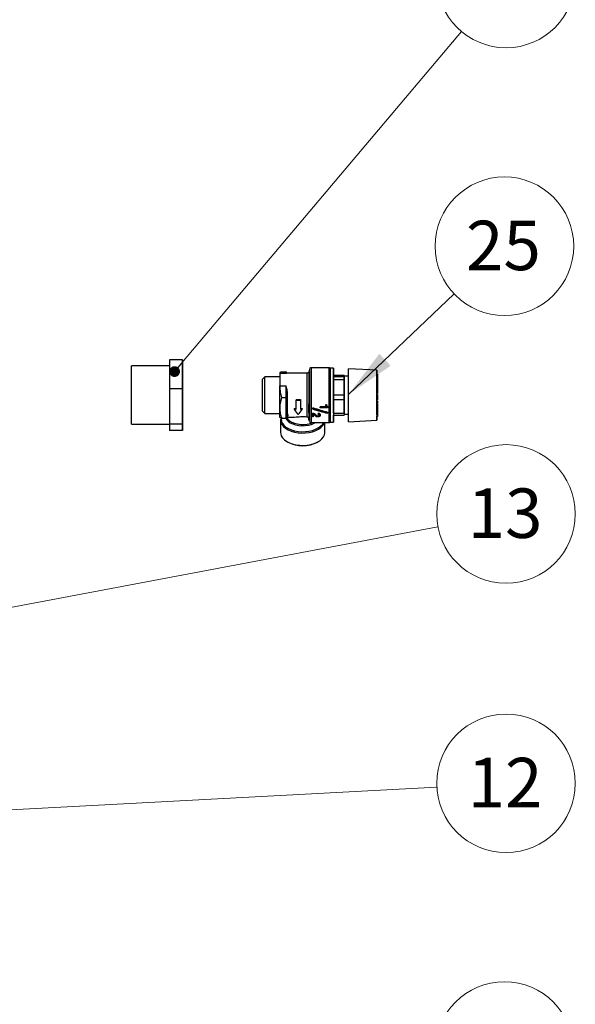
# Model space of a CAD drawing. Units: millimetres. Extents: x 0 to 594, y 0 to 420.
# Drawn here: x 347 to 386, y 258 to 328 of the extents above; entities that cross this region are included whole.
import ezdxf

# ---------------------------------------------------------------- set-up
doc = ezdxf.new("R2010")
doc.units = ezdxf.units.MM
doc.styles.add('SLDTEXTSTYLE2', font='TXT', dxfattribs={"width": 0.75})
doc.dimstyles.new('SLDDIMSTYLE0', dxfattribs={"dimtxt": 0.18, "dimasz": 3.556, "dimexe": 0, "dimexo": 0.0625, "dimgap": 0, "dimtad": 0, "dimtih": 1, "dimtoh": 1, "dimdec": 0, "dimrnd": 1e-09, "dimzin": 0, "dimdsep": 46, "dimtxsty": 'Standard', "dimsah": 1, "dimcen": 0.09, "dimadec": 0, "dimazin": 0, "dimtfac": 3.556, "dimtdec": 0, "dimtofl": 0, "dimtmove": 0, "dimatfit": 3, "dimfxl": 0, "dimfrac": 2, "dimtolj": 1, "dimtzin": 0, "dimarcsym": 0})

# ---------------------------------------------------------------- blocks, each defined once
blk = doc.blocks.new('SW_NOTE_0_22')
at = {"color": 0, "linetype": 'Continuous', "lineweight": 0}
blk.add_circle((4.889, -0.378), 4.904, dxfattribs=at)
at = {"color": 0, "linetype": 'Continuous', "lineweight": 0, "insert": (4.819, 1.426), "char_height": 3.5, "attachment_point": 2, "style": 'SLDTEXTSTYLE2'}
blk.add_mtext('14', dxfattribs=at)
blk = doc.blocks.new('SW_NOTE_0_39')
at = {"color": 0, "linetype": 'Continuous', "lineweight": 0}
blk.add_circle((2.586, 2.707), 4.904, dxfattribs=at)
at = {"color": 0, "linetype": 'Continuous', "lineweight": 0, "insert": (2.516, 4.512), "char_height": 3.5, "attachment_point": 2, "style": 'SLDTEXTSTYLE2'}
blk.add_mtext('12', dxfattribs=at)
blk = doc.blocks.new('SW_NOTE_0_45')
at = {"color": 0, "linetype": 'Continuous', "lineweight": 0}
blk.add_circle((3.554, 3.379), 4.904, dxfattribs=at)
at = {"color": 0, "linetype": 'Continuous', "lineweight": 0, "insert": (3.484, 5.183), "char_height": 3.5, "attachment_point": 2, "style": 'SLDTEXTSTYLE2'}
blk.add_mtext('25', dxfattribs=at)
blk = doc.blocks.new('SW_NOTE_0_46')
at = {"color": 0, "linetype": 'Continuous', "lineweight": 0}
blk.add_circle((2.586, 2.707), 4.904, dxfattribs=at)
at = {"color": 0, "linetype": 'Continuous', "lineweight": 0, "insert": (2.516, 4.512), "char_height": 3.5, "attachment_point": 2, "style": 'SLDTEXTSTYLE2'}
blk.add_mtext('24', dxfattribs=at)
blk = doc.blocks.new('SW_NOTE_0_47')
at = {"color": 0, "linetype": 'Continuous', "lineweight": 0}
blk.add_circle((2.586, 2.707), 4.904, dxfattribs=at)
at = {"color": 0, "linetype": 'Continuous', "lineweight": 0, "insert": (2.516, 4.512), "char_height": 3.5, "attachment_point": 2, "style": 'SLDTEXTSTYLE2'}
blk.add_mtext('13', dxfattribs=at)
blk = doc.blocks.new('_Dot')
at = {"color": 0, "linetype": 'ByBlock', "lineweight": -2}
blk.add_line((-0.5, 0), (-1, 0), dxfattribs=at)
at = {"color": 0, "linetype": 'ByBlock', "const_width": 0.5}
blk.add_lwpolyline([(-0.25, 0, 1), (0.25, 0, 1)], format="xyb", close=True, dxfattribs=at)

msp = doc.modelspace()

# ---------------------------------------------------------------- linework, layer by layer
at = {"color": 9, "linetype": 'Continuous', "lineweight": 0, "true_color": 0xc0c0c0}
for p, q in [((357.826, 302.86), (378.124, 326.925)), ((246.655, 267.377), (376.467, 291.876)), ((246.586, 266.528), (376.389, 273.465))]:
    msp.add_line(p, q, dxfattribs=at)
at = {"color": 7, "linetype": 'Continuous', "lineweight": 25}
for p, q in [((357.454, 303.26), (354.768, 303.261)), ((357.455, 303.701), (357.452, 301.646)), ((358.393, 303.701), (357.455, 303.701)), ((358.393, 303.701), (358.39, 301.645)), ((358.394, 303.252), (358.393, 303.701)), ((358.394, 300.748), (358.394, 303.252)), ((367.368, 303.036), (367.317, 302.847)), ((368.768, 303.128), (367.489, 303.129)), ((368.83, 303.066), (368.768, 303.128)), ((369.08, 303.097), (368.83, 303.097)), ((372.143, 302.959), (370.143, 303.065)), ((364.205, 302.49), (364.017, 302.303)), ((365.267, 302.49), (364.205, 302.49)), ((365.268, 302.749), (365.705, 302.748)), ((365.408, 302.831), (365.706, 302.831)), ((365.706, 302.831), (365.705, 302.748)), ((365.725, 302.756), (365.705, 302.748)), ((365.705, 302.748), (365.744, 302.747)), ((367.196, 302.754), (365.744, 302.755)), ((365.768, 302.755), (365.768, 302.765)), ((365.768, 302.765), (365.768, 302.755)), ((369.079, 302.505), (369.081, 302.615)), ((369.079, 302.505), (369.829, 302.504)), ((369.081, 302.615), (369.831, 302.614)), ((369.829, 302.504), (369.831, 302.614)), ((370.142, 302.534), (369.83, 302.534)), ((372.142, 302.678), (372.142, 302.687)), ((372.142, 302.687), (372.18, 302.687)), ((372.142, 302.649), (372.142, 302.678)), ((372.142, 302.678), (372.18, 302.678)), ((372.142, 302.637), (372.142, 302.649)), ((372.142, 302.649), (372.18, 302.649)), ((372.142, 302.543), (372.142, 302.637)), ((372.142, 302.637), (372.18, 302.637)), ((372.142, 302.523), (372.142, 302.543)), ((372.142, 302.543), (372.179, 302.543)), ((372.142, 302.461), (372.142, 302.523)), ((372.142, 302.523), (372.179, 302.523)), ((372.142, 302.441), (372.142, 302.461)), ((372.142, 302.461), (372.179, 302.461)), ((372.142, 302.377), (372.142, 302.441)), ((372.142, 302.441), (372.179, 302.441)), ((372.142, 302.377), (372.179, 302.377)), ((372.179, 302.523), (372.179, 302.543)), ((372.179, 302.543), (372.179, 302.214)), ((372.179, 302.395), (372.179, 302.523)), ((372.179, 302.484), (372.18, 302.484)), ((372.179, 302.461), (372.179, 302.397)), ((372.179, 302.441), (372.179, 302.461)), ((372.179, 302.377), (372.179, 302.441)), ((372.179, 302.367), (372.179, 302.395)), ((372.179, 302.395), (372.179, 302.395)), ((372.179, 302.367), (372.179, 302.367)), ((372.179, 302.359), (372.179, 302.23)), ((372.179, 302.331), (372.179, 302.359)), ((372.18, 302.678), (372.18, 302.687)), ((372.18, 302.687), (372.18, 302.323)), ((372.18, 302.568), (372.18, 302.678)), ((372.18, 302.649), (372.18, 302.526)), ((372.18, 302.637), (372.18, 302.649)), ((372.18, 302.484), (372.18, 302.637)), ((372.18, 302.589), (372.181, 302.619)), ((372.181, 302.619), (372.18, 302.546)), ((372.18, 302.619), (372.181, 302.619)), ((372.18, 302.589), (372.18, 302.589)), ((372.18, 302.387), (372.18, 302.589)), ((372.18, 302.526), (372.18, 302.568)), ((372.18, 302.568), (372.18, 302.568)), ((372.18, 302.313), (372.18, 302.495)), ((372.18, 302.495), (372.18, 302.284)), ((372.18, 302.273), (372.18, 302.484)), ((372.18, 302.463), (372.18, 302.461)), ((372.18, 302.461), (372.18, 302.387)), ((372.18, 302.387), (372.18, 302.387)), ((358.39, 301.645), (357.452, 301.646)), ((357.452, 301.646), (357.452, 299.142)), ((358.39, 301.645), (358.389, 299.141)), ((365.266, 301.847), (365.704, 301.846)), ((365.704, 301.846), (365.703, 301.027)), ((369.078, 301.221), (369.079, 302.31)), ((369.079, 302.31), (369.829, 302.31)), ((369.828, 301.221), (369.829, 302.31)), ((372.141, 302.159), (372.141, 302.189)), ((372.141, 302.189), (372.179, 302.189)), ((372.141, 301.994), (372.141, 302.159)), ((372.141, 302.159), (372.179, 302.159)), ((372.141, 301.959), (372.141, 301.994)), ((372.141, 301.994), (372.179, 301.994)), ((372.141, 301.899), (372.141, 301.959)), ((372.141, 301.959), (372.179, 301.959)), ((372.141, 301.864), (372.141, 301.899)), ((372.141, 301.899), (372.179, 301.899)), ((372.141, 301.847), (372.141, 301.864)), ((372.141, 301.864), (372.179, 301.864)), ((372.141, 301.812), (372.141, 301.847)), ((372.141, 301.847), (372.179, 301.847)), ((372.141, 301.626), (372.141, 301.812)), ((372.141, 301.812), (372.178, 301.812)), ((372.142, 302.307), (372.142, 302.318)), ((372.142, 302.318), (372.179, 302.318)), ((372.142, 302.277), (372.142, 302.307)), ((372.142, 302.307), (372.179, 302.307)), ((372.142, 302.189), (372.142, 302.277)), ((372.142, 302.277), (372.179, 302.277)), ((372.178, 301.812), (372.179, 301.847)), ((372.179, 301.616), (372.178, 301.812)), ((372.179, 302.277), (372.179, 302.307)), ((372.179, 302.307), (372.179, 301.976)), ((372.179, 302.172), (372.179, 302.277)), ((372.179, 302.273), (372.18, 302.273)), ((372.179, 302.23), (372.179, 302.202)), ((372.179, 302.23), (372.179, 302.23)), ((372.179, 302.214), (372.179, 302.166)), ((372.179, 302.202), (372.179, 302.202)), ((372.179, 302.189), (372.179, 302.12)), ((372.179, 302.159), (372.179, 302.189)), ((372.179, 302.12), (372.179, 302.172)), ((372.179, 302.172), (372.179, 302.172)), ((372.179, 301.946), (372.179, 302.159)), ((372.179, 302.152), (372.179, 302.152)), ((372.179, 302.097), (372.179, 302.135)), ((372.179, 302.135), (372.179, 302.028)), ((372.179, 302.028), (372.179, 302.097)), ((372.179, 302.065), (372.181, 302.065)), ((372.179, 302.013), (372.181, 302.013)), ((372.179, 301.959), (372.179, 301.994)), ((372.179, 301.994), (372.179, 301.798)), ((372.179, 301.976), (372.179, 301.946)), ((372.179, 301.848), (372.179, 301.959)), ((372.179, 301.946), (372.179, 301.946)), ((372.179, 301.864), (372.179, 301.899)), ((372.179, 301.899), (372.179, 301.848)), ((372.179, 301.871), (372.181, 301.871)), ((372.179, 301.736), (372.179, 301.864)), ((372.179, 301.847), (372.179, 301.736)), ((372.179, 301.763), (372.179, 301.837)), ((372.179, 301.837), (372.179, 301.651)), ((372.179, 301.798), (372.179, 301.763)), ((372.179, 301.763), (372.179, 301.763)), ((372.179, 301.651), (372.179, 301.616)), ((372.18, 302.323), (372.18, 302.313)), ((372.18, 302.313), (372.18, 302.313)), ((372.18, 302.284), (372.18, 302.273)), ((372.181, 302.123), (372.181, 302.173)), ((372.181, 302.173), (372.181, 301.871)), ((372.181, 302.173), (372.181, 302.173)), ((372.181, 302.013), (372.181, 302.065)), ((372.181, 301.871), (372.181, 302.013)), ((365.405, 301.027), (365.703, 301.027)), ((365.703, 301.027), (365.703, 300.801)), ((365.765, 301.034), (365.765, 301.253)), ((365.765, 300.837), (365.765, 301.034)), ((369.078, 301.221), (369.828, 301.221)), ((372.14, 301.015), (372.14, 301.057)), ((372.14, 301.057), (372.178, 301.057)), ((372.14, 301.013), (372.14, 301.015)), ((372.14, 301.015), (372.178, 301.015)), ((372.14, 301.013), (372.178, 301.013)), ((372.14, 301.013), (372.14, 301.013)), ((372.14, 301.013), (372.178, 301.013)), ((372.141, 301.421), (372.141, 301.626)), ((372.141, 301.626), (372.178, 301.626)), ((372.141, 301.41), (372.141, 301.421)), ((372.141, 301.421), (372.178, 301.421)), ((372.141, 301.394), (372.141, 301.41)), ((372.141, 301.41), (372.178, 301.41)), ((372.141, 301.382), (372.141, 301.394)), ((372.141, 301.394), (372.178, 301.394)), ((372.141, 301.327), (372.141, 301.382)), ((372.141, 301.382), (372.178, 301.382)), ((372.141, 301.315), (372.141, 301.327)), ((372.141, 301.327), (372.178, 301.327)), ((372.141, 301.315), (372.141, 301.229)), ((372.141, 301.315), (372.178, 301.315)), ((372.141, 301.188), (372.141, 301.229)), ((372.141, 301.229), (372.178, 301.229)), ((372.141, 301.184), (372.141, 301.188)), ((372.141, 301.188), (372.178, 301.188)), ((372.141, 301.126), (372.141, 301.184)), ((372.141, 301.184), (372.178, 301.184)), ((372.141, 301.126), (372.178, 301.126)), ((372.141, 301.008), (372.178, 301.008)), ((372.141, 301.008), (372.141, 300.962)), ((372.143, 301.229), (372.143, 301.315)), ((372.143, 300.991), (372.143, 301.013)), ((372.143, 300.957), (372.143, 300.991)), ((372.143, 300.991), (372.18, 300.991)), ((372.143, 300.957), (372.18, 300.957)), ((372.178, 301.626), (372.179, 301.52)), ((372.178, 301.421), (372.178, 301.626)), ((372.178, 301.616), (372.179, 301.616)), ((372.178, 301.539), (372.178, 301.575)), ((372.178, 301.575), (372.178, 301.41)), ((372.178, 301.394), (372.178, 301.539)), ((372.178, 301.539), (372.178, 301.539)), ((372.179, 301.492), (372.178, 301.528)), ((372.178, 301.528), (372.178, 301.382)), ((372.179, 301.52), (372.178, 301.315)), ((372.178, 301.327), (372.179, 301.492)), ((372.178, 301.492), (372.179, 301.492)), ((372.178, 301.41), (372.178, 301.421)), ((372.178, 301.382), (372.178, 301.394)), ((372.178, 301.328), (372.18, 301.328)), ((372.178, 301.315), (372.178, 301.327)), ((372.178, 301.188), (372.178, 301.229)), ((372.178, 301.229), (372.178, 301.219)), ((372.178, 301.219), (372.178, 301.12)), ((372.178, 301.202), (372.181, 301.202)), ((372.178, 301.199), (372.18, 301.199)), ((372.178, 301.184), (372.178, 301.188)), ((372.178, 301.126), (372.178, 301.184)), ((372.178, 301.183), (372.178, 301.179)), ((372.178, 301.125), (372.178, 301.183)), ((372.178, 301.179), (372.178, 301.121)), ((372.178, 301.179), (372.178, 301.179)), ((372.178, 301.165), (372.18, 301.165)), ((372.178, 301.121), (372.178, 301.121)), ((372.178, 301.109), (372.18, 301.109)), ((372.178, 301.074), (372.18, 301.074)), ((372.178, 301.057), (372.178, 301.055)), ((372.178, 301.015), (372.178, 301.057)), ((372.178, 301.013), (372.178, 301.015)), ((372.181, 301.523), (372.179, 301.523)), ((372.179, 301.52), (372.181, 301.52)), ((372.179, 301.512), (372.181, 301.512)), ((372.179, 301.476), (372.18, 301.476)), ((372.179, 301.468), (372.18, 301.468)), ((372.18, 301.468), (372.18, 301.476)), ((372.18, 301.476), (372.18, 301.363)), ((372.18, 301.328), (372.18, 301.468)), ((372.18, 301.363), (372.181, 301.365)), ((372.18, 301.365), (372.181, 301.365)), ((372.181, 301.331), (372.18, 301.328)), ((372.18, 301.199), (372.181, 301.202)), ((372.18, 301.165), (372.18, 301.199)), ((372.181, 301.167), (372.18, 301.165)), ((372.18, 301.165), (372.18, 301.075)), ((372.18, 301.074), (372.18, 301.109)), ((372.18, 301.075), (372.18, 301.074)), ((372.18, 300.957), (372.18, 300.991)), ((372.18, 300.991), (372.18, 300.939)), ((372.18, 300.905), (372.18, 300.946)), ((372.18, 300.946), (372.18, 300.857)), ((372.181, 301.512), (372.181, 301.52)), ((372.181, 301.487), (372.181, 301.479)), ((372.181, 301.347), (372.181, 301.38)), ((372.181, 301.38), (372.181, 301.38)), ((372.181, 301.375), (372.181, 301.331)), ((372.181, 301.347), (372.181, 301.347)), ((372.181, 301.202), (372.181, 301.167)), ((358.391, 298.693), (358.394, 300.748)), ((365.703, 300.801), (365.703, 300.29)), ((365.703, 300.29), (365.703, 299.78)), ((365.765, 300.294), (365.747, 299.791)), ((366.422, 300.876), (366.734, 300.875)), ((366.422, 300.876), (366.422, 300.836)), ((366.422, 300.836), (366.734, 300.836)), ((366.734, 300.875), (366.734, 300.836)), ((367.609, 300.265), (367.609, 300.224)), ((367.65, 300.289), (367.65, 300.252)), ((368.14, 300.386), (368.525, 300.386)), ((368.14, 300.386), (368.14, 300.349)), ((368.14, 300.349), (368.525, 300.349)), ((368.64, 300.292), (368.14, 300.293)), ((368.525, 300.541), (368.587, 300.541)), ((368.525, 300.541), (368.525, 300.504)), ((368.525, 300.504), (368.587, 300.503)), ((368.587, 300.541), (368.587, 300.503)), ((368.587, 300.481), (368.587, 300.444)), ((368.64, 300.386), (368.64, 300.349)), ((368.64, 300.329), (368.64, 300.292)), ((369.078, 299.907), (369.078, 300.886)), ((369.078, 300.886), (369.828, 300.886)), ((369.828, 299.907), (369.828, 300.886)), ((372.14, 300.355), (372.141, 300.528)), ((372.14, 300.327), (372.14, 300.355)), ((372.14, 300.355), (372.178, 300.355)), ((372.14, 300.327), (372.178, 300.327)), ((372.14, 300.311), (372.178, 300.311)), ((372.14, 300.093), (372.141, 300.311)), ((372.141, 300.528), (372.178, 300.528)), ((372.142, 300.661), (372.142, 300.694)), ((372.142, 300.694), (372.18, 300.694)), ((372.142, 300.65), (372.142, 300.661)), ((372.142, 300.661), (372.18, 300.661)), ((372.142, 300.65), (372.18, 300.65)), ((372.142, 300.528), (372.142, 300.591)), ((372.142, 300.591), (372.18, 300.591)), ((372.143, 300.863), (372.143, 300.897)), ((372.143, 300.897), (372.18, 300.897)), ((372.143, 300.857), (372.143, 300.863)), ((372.143, 300.863), (372.18, 300.863)), ((372.143, 300.857), (372.18, 300.857)), ((372.143, 300.756), (372.143, 300.789)), ((372.143, 300.789), (372.18, 300.789)), ((372.143, 300.756), (372.18, 300.756)), ((372.143, 300.591), (372.143, 300.652)), ((372.178, 300.355), (372.178, 300.528)), ((372.178, 300.528), (372.178, 300.459)), ((372.178, 300.48), (372.178, 300.44)), ((372.178, 300.413), (372.178, 300.48)), ((372.178, 300.44), (372.178, 300.44)), ((372.178, 300.372), (372.178, 300.413)), ((372.178, 300.353), (372.178, 300.394)), ((372.178, 300.394), (372.178, 300.327)), ((372.178, 300.327), (372.178, 300.355)), ((372.178, 300.353), (372.178, 300.353)), ((372.178, 300.32), (372.178, 300.32)), ((372.178, 300.093), (372.178, 300.32)), ((372.178, 300.32), (372.178, 300.296)), ((372.178, 300.296), (372.178, 300.053)), ((372.178, 300.257), (372.179, 300.257)), ((372.179, 300.25), (372.18, 300.356)), ((372.18, 300.286), (372.179, 300.176)), ((372.179, 300.257), (372.179, 300.188)), ((372.18, 300.939), (372.18, 300.905)), ((372.18, 300.905), (372.18, 300.905)), ((372.18, 300.863), (372.18, 300.897)), ((372.18, 300.857), (372.18, 300.863)), ((372.18, 300.756), (372.18, 300.789)), ((372.18, 300.789), (372.18, 300.684)), ((372.18, 300.652), (372.18, 300.735)), ((372.18, 300.735), (372.18, 300.65)), ((372.18, 300.661), (372.18, 300.694)), ((372.18, 300.684), (372.18, 300.652)), ((372.18, 300.65), (372.18, 300.661)), ((372.18, 300.652), (372.18, 300.652)), ((372.18, 300.591), (372.18, 300.521)), ((372.18, 300.356), (372.18, 300.286)), ((372.18, 300.356), (372.18, 300.356)), ((364.016, 300.084), (364.204, 299.896)), ((364.204, 299.896), (365.265, 299.896)), ((365.405, 299.554), (365.703, 299.554)), ((365.703, 299.78), (365.703, 299.554)), ((365.765, 299.619), (365.765, 299.816)), ((365.765, 299.641), (365.765, 299.619)), ((365.765, 299.63), (366.121, 299.63)), ((366.296, 300.24), (366.421, 300.24)), ((366.296, 300.24), (366.296, 300.204)), ((366.296, 300.204), (366.421, 300.204)), ((366.734, 300.239), (366.859, 300.239)), ((366.734, 300.239), (366.734, 300.203)), ((366.734, 300.203), (366.859, 300.203)), ((366.859, 300.239), (366.859, 300.203)), ((367.577, 299.914), (367.639, 299.914)), ((367.577, 299.914), (367.577, 299.878)), ((367.577, 299.878), (367.639, 299.878)), ((367.639, 299.65), (367.577, 299.65)), ((367.639, 299.914), (367.639, 299.878)), ((367.639, 299.688), (367.639, 299.65)), ((367.734, 299.881), (367.734, 299.844)), ((367.881, 299.756), (367.881, 299.719)), ((367.993, 299.914), (367.993, 299.878)), ((368.14, 299.806), (368.14, 299.769)), ((368.65, 299.994), (368.65, 299.958)), ((368.671, 299.934), (368.671, 299.972)), ((369.078, 299.907), (369.828, 299.907)), ((369.078, 299.766), (369.828, 299.766)), ((369.829, 299.846), (369.828, 299.766)), ((369.829, 299.846), (370.14, 299.846)), ((372.14, 300.07), (372.14, 300.093)), ((372.14, 300.093), (372.178, 300.093)), ((372.14, 299.994), (372.14, 300.07)), ((372.14, 300.07), (372.178, 300.07)), ((372.14, 299.971), (372.14, 299.994)), ((372.14, 299.994), (372.178, 299.994)), ((372.14, 299.807), (372.141, 299.971)), ((372.14, 299.971), (372.178, 299.971)), ((372.141, 299.794), (372.14, 299.807)), ((372.14, 299.807), (372.178, 299.807)), ((372.141, 299.794), (372.178, 299.794)), ((372.141, 299.715), (372.178, 299.715)), ((372.141, 299.691), (372.179, 299.691)), ((372.178, 299.994), (372.178, 300.238)), ((372.178, 300.238), (372.178, 300.07)), ((372.178, 300.053), (372.178, 300.221)), ((372.178, 300.221), (372.178, 300.197)), ((372.178, 300.221), (372.178, 300.221)), ((372.178, 300.197), (372.178, 299.971)), ((372.178, 300.071), (372.178, 300.103)), ((372.178, 300.103), (372.178, 300.09)), ((372.178, 300.103), (372.178, 300.103)), ((372.178, 300.095), (372.178, 300.082)), ((372.178, 300.095), (372.178, 300.095)), ((372.178, 300.07), (372.178, 300.093)), ((372.178, 300.082), (372.178, 299.794)), ((372.178, 300.037), (372.178, 300.071)), ((372.178, 300.071), (372.178, 300.071)), ((372.178, 299.807), (372.178, 300.037)), ((372.178, 300.037), (372.178, 300.037)), ((372.178, 300.021), (372.178, 300.021)), ((372.178, 299.971), (372.178, 299.994)), ((372.178, 299.833), (372.178, 299.96)), ((372.178, 299.96), (372.178, 299.96)), ((372.178, 299.822), (372.178, 299.949)), ((372.178, 299.914), (372.178, 299.787)), ((372.178, 299.914), (372.178, 299.914)), ((372.178, 299.903), (372.178, 299.776)), ((372.178, 299.833), (372.178, 299.833)), ((372.178, 299.794), (372.178, 299.807)), ((372.178, 299.787), (372.178, 299.787)), ((372.179, 300.172), (372.18, 300.172)), ((372.179, 300.025), (372.18, 300.025)), ((372.179, 299.839), (372.179, 299.769)), ((372.179, 299.839), (372.179, 299.839)), ((372.18, 300.172), (372.18, 300.102)), ((354.766, 299.136), (357.452, 299.135)), ((358.389, 299.141), (357.452, 299.142)), ((357.452, 299.142), (357.454, 298.693)), ((358.389, 299.141), (358.391, 298.693)), ((365.329, 299.414), (365.329, 298.538)), ((365.346, 299.534), (365.33, 299.443)), ((367.487, 299.254), (368.766, 299.253)), ((368.454, 298.538), (368.454, 299.253)), ((368.766, 299.253), (368.828, 299.315)), ((368.828, 299.284), (369.078, 299.284)), ((370.141, 299.315), (372.141, 299.418)), ((358.391, 298.693), (357.454, 298.693)), ((365.787, 297.9), (365.831, 297.875)), ((367.953, 297.875), (367.997, 297.9))]:
    msp.add_line(p, q, dxfattribs=at)
at = {"color": 7, "linetype": 'Continuous', "lineweight": 25, "flags": 128}
for points in [[(354.765, 299.166), (354.765, 299.238), (354.765, 299.352), (354.765, 299.505), (354.765, 299.694), (354.765, 299.916), (354.765, 300.165), (354.765, 300.436), (354.765, 300.723), (354.765, 301.02), (354.765, 301.321), (354.765, 301.619), (354.766, 301.909), (354.766, 302.183), (354.766, 302.437), (354.766, 302.664), (354.767, 302.86), (354.767, 303.02), (354.767, 303.142), (354.768, 303.222), (354.768, 303.259), (354.768, 303.261)], [(367.368, 303.036), (367.368, 303.017), (367.368, 302.953), (367.367, 302.846), (367.367, 302.698), (367.367, 302.513), (367.366, 302.295), (367.366, 302.051), (367.366, 301.785), (367.366, 301.505), (367.365, 301.217), (367.365, 300.928), (367.365, 300.646), (367.365, 300.378), (367.365, 300.129), (367.365, 299.906), (367.365, 299.715), (367.365, 299.56), (367.365, 299.446), (367.366, 299.374), (367.366, 299.347)], [(367.489, 303.129), (367.489, 303.129), (367.489, 303.104), (367.488, 303.036), (367.488, 302.924), (367.488, 302.773), (367.487, 302.586), (367.487, 302.366), (367.487, 302.12), (367.487, 301.851), (367.486, 301.568), (367.486, 301.276), (367.486, 300.982), (367.486, 300.693), (367.486, 300.416), (367.486, 300.156), (367.486, 299.92), (367.486, 299.713), (367.486, 299.541), (367.486, 299.406), (367.486, 299.313), (367.486, 299.263), (367.487, 299.254)], [(368.766, 299.253), (368.765, 299.275), (368.765, 299.342), (368.765, 299.452), (368.765, 299.603), (368.765, 299.791), (368.765, 300.012), (368.765, 300.261), (368.765, 300.531), (368.765, 300.817), (368.765, 301.112), (368.765, 301.408), (368.766, 301.7), (368.766, 301.979), (368.766, 302.24), (368.766, 302.476), (368.767, 302.682), (368.767, 302.854), (368.767, 302.986), (368.768, 303.076), (368.768, 303.122), (368.768, 303.128)], [(368.83, 303.097), (368.83, 303.094), (368.83, 303.056), (368.83, 302.975), (368.83, 302.851), (368.829, 302.689), (368.829, 302.491), (368.829, 302.263), (368.828, 302.01), (368.828, 301.738), (368.828, 301.453), (368.828, 301.162), (368.828, 300.871), (368.827, 300.588), (368.827, 300.319), (368.827, 300.07), (368.827, 299.848), (368.827, 299.657), (368.828, 299.502), (368.828, 299.387), (368.828, 299.314), (368.828, 299.285), (368.828, 299.284)], [(369.081, 302.615), (369.081, 302.633), (369.081, 302.806), (369.081, 302.942), (369.081, 303.036), (369.081, 303.087), (369.08, 303.094), (369.08, 303.056), (369.08, 302.974), (369.08, 302.851), (369.079, 302.689), (369.079, 302.491), (369.079, 302.263), (369.078, 302.01), (369.078, 301.738), (369.078, 301.453), (369.078, 301.161), (369.078, 300.871), (369.077, 300.588), (369.077, 300.319), (369.077, 300.07), (369.077, 299.848), (369.077, 299.657), (369.078, 299.502), (369.078, 299.387), (369.078, 299.314), (369.078, 299.285), (369.078, 299.3), (369.079, 299.36), (369.079, 299.463), (369.079, 299.606), (369.08, 299.766)], [(370.141, 299.315), (370.141, 299.32), (370.14, 299.362), (370.14, 299.447), (370.14, 299.573), (370.14, 299.736), (370.14, 299.934), (370.14, 300.162), (370.14, 300.413), (370.14, 300.683), (370.14, 300.964), (370.14, 301.251), (370.14, 301.536), (370.141, 301.813), (370.141, 302.076), (370.141, 302.318), (370.142, 302.533), (370.142, 302.717), (370.142, 302.865), (370.142, 302.974), (370.143, 303.041), (370.143, 303.065), (370.143, 303.065)], [(358.391, 301.396), (358.391, 301.164), (358.391, 300.933), (358.391, 300.712), (358.391, 300.51), (358.391, 300.334), (358.391, 300.192), (358.391, 300.088), (358.391, 300.026), (358.391, 300.01), (358.391, 300.039), (358.392, 300.113), (358.392, 300.228), (358.392, 300.381), (358.392, 300.564), (358.393, 300.773), (358.393, 300.997), (358.393, 301.229), (358.393, 301.46), (358.393, 301.681), (358.393, 301.883), (358.393, 302.059), (358.393, 302.202), (358.393, 302.306), (358.393, 302.367), (358.393, 302.384), (358.392, 302.355), (358.392, 302.281), (358.392, 302.166), (358.392, 302.013), (358.391, 301.829), (358.391, 301.621), (358.391, 301.396)], [(364.204, 299.896), (364.204, 299.897), (364.203, 299.927), (364.203, 299.999), (364.203, 300.113), (364.203, 300.263), (364.203, 300.445), (364.203, 300.652), (364.203, 300.878), (364.203, 301.114), (364.203, 301.353), (364.204, 301.587), (364.204, 301.808), (364.204, 302.007), (364.204, 302.179), (364.204, 302.317), (364.205, 302.417), (364.205, 302.475), (364.205, 302.49)], [(367.196, 302.754), (367.196, 302.754), (367.196, 302.727), (367.196, 302.655), (367.196, 302.54), (367.195, 302.385), (367.195, 302.196), (367.195, 301.977), (367.195, 301.734), (367.194, 301.476), (367.194, 301.21), (367.194, 300.943), (367.194, 300.683), (367.194, 300.438), (367.194, 300.216), (367.194, 300.022), (367.194, 299.862), (367.194, 299.741), (367.194, 299.663)], [(367.316, 302.391), (367.316, 302.266), (367.315, 302.043), (367.315, 301.797), (367.315, 301.534), (367.315, 301.261), (367.315, 300.987), (367.315, 300.719), (367.314, 300.463), (367.314, 300.227), (367.314, 300.018), (367.315, 299.841), (367.315, 299.702), (367.315, 299.603), (367.315, 299.548)], [(368.829, 302.519), (368.829, 302.301), (368.828, 302.057), (368.828, 301.793), (368.828, 301.515), (368.828, 301.23), (368.828, 300.943), (368.827, 300.662), (368.827, 300.394), (368.827, 300.144), (368.827, 299.919), (368.827, 299.723), (368.828, 299.562), (368.828, 299.44), (368.828, 299.358), (368.828, 299.319), (368.828, 299.316)], [(369.079, 302.31), (369.079, 302.338), (369.079, 302.365), (369.079, 302.39), (369.079, 302.415), (369.079, 302.439), (369.079, 302.462), (369.079, 302.484), (369.079, 302.505)], [(369.829, 302.31), (369.829, 302.337), (369.829, 302.364), (369.829, 302.39), (369.829, 302.415), (369.829, 302.439), (369.829, 302.462), (369.829, 302.483), (369.829, 302.504)], [(372.144, 302.687), (372.143, 302.751), (372.143, 302.864), (372.143, 302.934), (372.143, 302.959), (372.143, 302.938), (372.142, 302.871), (372.142, 302.761), (372.142, 302.61), (372.141, 302.423), (372.141, 302.203), (372.141, 301.957), (372.141, 301.691), (372.14, 301.413), (372.14, 301.128), (372.14, 300.845), (372.14, 300.571), (372.14, 300.313), (372.14, 300.077), (372.14, 299.871), (372.14, 299.698), (372.14, 299.564), (372.14, 299.472), (372.141, 299.425), (372.141, 299.423), (372.141, 299.467), (372.141, 299.467)], [(372.179, 302.397), (372.179, 302.385), (372.179, 302.375), (372.179, 302.367), (372.179, 302.361), (372.179, 302.359), (372.179, 302.359), (372.179, 302.362), (372.179, 302.367)], [(365.265, 300.291), (365.265, 300.465), (365.265, 300.652), (365.265, 300.848), (365.265, 301.049), (365.266, 301.254), (365.266, 301.457), (365.266, 301.656), (365.266, 301.847)], [(372.179, 302.202), (372.179, 302.194), (372.179, 302.197), (372.179, 302.21), (372.179, 302.232), (372.179, 302.259), (372.179, 302.287), (372.179, 302.313), (372.179, 302.331)], [(372.179, 302.166), (372.179, 302.154), (372.179, 302.153), (372.179, 302.164), (372.179, 302.184), (372.179, 302.213), (372.179, 302.247), (372.179, 302.283), (372.179, 302.318)], [(365.765, 301.253), (365.765, 301.2), (365.765, 301.148), (365.765, 301.096), (365.765, 301.043), (365.765, 300.991), (365.765, 300.94), (365.765, 300.888), (365.765, 300.837)], [(365.828, 300.85), (365.828, 300.9), (365.828, 300.949), (365.828, 300.999), (365.828, 301.049), (365.828, 301.099), (365.828, 301.15), (365.828, 301.2), (365.828, 301.25)], [(369.078, 300.886), (369.078, 300.928), (369.078, 300.969), (369.078, 301.011), (369.078, 301.053), (369.078, 301.095), (369.078, 301.137), (369.078, 301.179), (369.078, 301.221)], [(369.828, 300.886), (369.828, 300.927), (369.828, 300.969), (369.828, 301.011), (369.828, 301.052), (369.828, 301.095), (369.828, 301.137), (369.828, 301.179), (369.828, 301.221)], [(372.141, 301.008), (372.141, 301.009), (372.141, 301.013)], [(372.141, 300.962), (372.141, 300.765), (372.141, 300.588), (372.141, 300.528)], [(372.142, 300.528), (372.142, 300.536), (372.142, 300.705), (372.142, 300.897), (372.143, 301.008)], [(372.143, 301.229), (372.143, 301.312), (372.143, 301.315)], [(372.178, 301.121), (372.178, 301.093), (372.178, 301.07), (372.178, 301.055), (372.178, 301.05), (372.178, 301.056), (372.178, 301.072), (372.178, 301.097), (372.178, 301.125)], [(372.178, 301.12), (372.178, 301.084), (372.178, 301.053), (372.178, 301.028), (372.178, 301.013), (372.178, 301.009), (372.178, 301.016), (372.178, 301.033), (372.178, 301.06)], [(372.181, 301.52), (372.181, 301.522), (372.181, 301.51), (372.181, 301.486), (372.181, 301.454), (372.181, 301.42), (372.181, 301.387), (372.181, 301.362), (372.181, 301.347)], [(372.181, 301.38), (372.181, 301.389), (372.181, 301.405), (372.181, 301.425), (372.181, 301.446), (372.181, 301.466), (372.181, 301.48), (372.181, 301.488), (372.181, 301.487)], [(365.266, 299.637), (365.266, 299.631), (365.266, 299.653), (365.266, 299.7), (365.265, 299.774), (365.265, 299.871), (365.265, 299.991), (365.265, 300.132), (365.265, 300.291)], [(365.765, 300.837), (365.766, 300.838), (365.766, 300.839), (365.768, 300.841), (365.77, 300.842), (365.773, 300.843), (365.776, 300.844), (365.78, 300.845), (365.784, 300.846)], [(365.828, 300.29), (365.828, 300.354), (365.828, 300.42), (365.828, 300.488), (365.828, 300.558), (365.828, 300.629), (365.828, 300.702), (365.828, 300.776), (365.828, 300.85)], [(365.828, 299.869), (365.828, 299.912), (365.828, 299.957), (365.828, 300.006), (365.828, 300.058), (365.828, 300.112), (365.828, 300.169), (365.828, 300.229), (365.828, 300.29)], [(366.421, 300.204), (366.421, 300.275), (366.421, 300.349), (366.421, 300.425), (366.421, 300.504), (366.421, 300.585), (366.421, 300.667), (366.421, 300.751), (366.422, 300.836)], [(366.734, 300.875), (366.734, 300.79), (366.734, 300.705), (366.734, 300.622), (366.734, 300.541), (366.734, 300.462), (366.734, 300.385), (366.734, 300.311), (366.734, 300.239)], [(366.734, 300.836), (366.734, 300.751), (366.734, 300.667), (366.734, 300.584), (366.734, 300.504), (366.734, 300.425), (366.734, 300.349), (366.734, 300.275), (366.734, 300.203)], [(368.14, 300.293), (368.14, 300.3), (368.14, 300.307), (368.14, 300.314), (368.14, 300.321), (368.14, 300.328), (368.14, 300.335), (368.14, 300.342), (368.14, 300.349)], [(368.525, 300.349), (368.525, 300.368), (368.525, 300.387), (368.525, 300.406), (368.525, 300.426), (368.525, 300.445), (368.525, 300.464), (368.525, 300.484), (368.525, 300.504)], [(368.587, 300.541), (368.587, 300.533), (368.587, 300.526), (368.587, 300.518), (368.587, 300.511), (368.587, 300.503), (368.587, 300.496), (368.587, 300.488), (368.587, 300.481)], [(368.587, 300.503), (368.587, 300.496), (368.587, 300.489), (368.587, 300.481), (368.587, 300.474), (368.587, 300.466), (368.587, 300.459), (368.587, 300.451), (368.587, 300.444)], [(368.64, 300.386), (368.64, 300.378), (368.64, 300.371), (368.64, 300.364), (368.64, 300.357), (368.64, 300.35), (368.64, 300.343), (368.64, 300.336), (368.64, 300.329)], [(368.64, 300.349), (368.64, 300.342), (368.64, 300.335), (368.64, 300.328), (368.64, 300.321), (368.64, 300.314), (368.64, 300.306), (368.64, 300.299), (368.64, 300.292)], [(372.14, 300.311), (372.14, 300.313), (372.14, 300.327)], [(372.143, 300.789), (372.143, 300.824), (372.143, 300.857)], [(372.178, 300.459), (372.178, 300.424), (372.178, 300.387), (372.178, 300.353), (372.178, 300.327), (372.178, 300.312), (372.178, 300.313), (372.178, 300.327), (372.178, 300.353)], [(372.178, 300.44), (372.178, 300.418), (372.178, 300.394), (372.178, 300.372), (372.178, 300.355), (372.178, 300.346), (372.178, 300.346), (372.178, 300.355), (372.178, 300.372)], [(372.18, 300.102), (372.18, 300.04), (372.179, 300.026), (372.179, 300.062), (372.179, 300.143), (372.179, 300.255), (372.179, 300.38), (372.18, 300.499), (372.18, 300.591)], [(372.179, 299.769), (372.179, 299.707), (372.179, 299.693), (372.179, 299.729), (372.179, 299.809), (372.179, 299.921), (372.179, 300.047), (372.179, 300.165), (372.179, 300.257)], [(365.372, 299.566), (365.366, 299.487), (365.388, 299.338), (365.453, 299.194), (365.559, 299.058), (365.704, 298.934), (365.883, 298.826), (366.09, 298.737), (366.321, 298.669), (366.569, 298.626), (366.825, 298.606), (367.084, 298.613), (367.337, 298.644), (367.577, 298.7), (367.798, 298.778), (367.992, 298.876), (368.155, 298.992), (368.282, 299.123), (368.363, 299.253)], [(365.708, 299.554), (365.755, 299.47), (365.862, 299.35), (366.007, 299.245), (366.184, 299.157), (366.386, 299.089), (366.607, 299.046), (366.838, 299.027), (367.071, 299.034), (367.298, 299.066), (367.509, 299.123), (367.699, 299.201), (367.792, 299.254)], [(365.761, 299.596), (365.842, 299.485), (365.969, 299.374), (366.13, 299.279), (366.321, 299.204), (366.533, 299.152), (366.759, 299.124), (366.99, 299.122), (367.217, 299.146), (367.431, 299.194), (367.598, 299.254)], [(367.577, 299.65), (367.577, 299.677), (367.577, 299.703), (367.577, 299.731), (367.577, 299.759), (367.577, 299.788), (367.577, 299.817), (367.577, 299.847), (367.577, 299.878)], [(367.639, 299.831), (367.639, 299.807), (367.639, 299.784), (367.639, 299.76), (367.639, 299.738), (367.639, 299.715), (367.639, 299.693), (367.639, 299.671), (367.639, 299.65)], [(367.639, 299.829), (367.639, 299.82), (367.639, 299.797), (367.639, 299.774), (367.639, 299.752), (367.639, 299.73), (367.639, 299.709), (367.639, 299.688)], [(367.993, 299.831), (367.993, 299.837), (367.993, 299.843), (367.993, 299.848), (367.993, 299.854), (367.993, 299.86), (367.993, 299.866), (367.993, 299.872), (367.993, 299.878)], [(372.141, 299.691), (372.141, 299.693), (372.141, 299.715)], [(372.141, 299.467), (372.141, 299.556), (372.142, 299.687), (372.142, 299.691)], [(372.178, 300.09), (372.178, 300.087), (372.178, 300.086), (372.178, 300.085), (372.178, 300.085), (372.178, 300.086), (372.178, 300.088), (372.178, 300.091), (372.178, 300.095)], [(372.178, 299.96), (372.178, 299.99), (372.178, 300.011), (372.178, 300.021), (372.178, 300.016), (372.178, 299.999), (372.178, 299.971), (372.178, 299.938), (372.178, 299.903)], [(372.178, 299.949), (372.178, 299.968), (372.178, 299.981), (372.178, 299.986), (372.178, 299.984), (372.178, 299.973), (372.178, 299.956), (372.178, 299.936), (372.178, 299.914)], [(372.178, 299.776), (372.178, 299.746), (372.178, 299.725), (372.178, 299.715), (372.178, 299.72), (372.178, 299.737), (372.178, 299.765), (372.178, 299.798), (372.178, 299.833)], [(372.178, 299.787), (372.178, 299.768), (372.178, 299.755), (372.178, 299.75), (372.178, 299.752), (372.178, 299.763), (372.178, 299.78), (372.178, 299.8), (372.178, 299.822)], [(372.179, 300.188), (372.179, 300.122), (372.179, 300.037), (372.179, 299.946), (372.179, 299.865), (372.179, 299.807), (372.179, 299.781), (372.179, 299.793), (372.179, 299.839)], [(372.179, 300.176), (372.179, 300.15), (372.18, 300.131), (372.18, 300.119), (372.18, 300.114), (372.18, 300.118), (372.18, 300.129), (372.18, 300.147), (372.18, 300.172)], [(354.766, 299.136), (354.766, 299.137), (354.765, 299.166)], [(365.329, 299.415), (365.352, 299.263), (365.418, 299.115), (365.527, 298.975), (365.675, 298.848), (365.858, 298.738), (366.071, 298.647), (366.308, 298.578), (366.561, 298.533), (366.824, 298.513), (367.089, 298.519), (367.348, 298.552), (367.594, 298.608), (367.82, 298.689), (368.019, 298.789), (368.185, 298.908), (368.315, 299.042), (368.404, 299.186), (368.429, 299.253)], [(365.329, 298.538), (365.335, 298.462), (365.379, 298.312), (365.467, 298.167), (365.596, 298.034), (365.763, 297.914), (365.961, 297.813), (366.187, 297.733), (366.433, 297.676), (366.692, 297.643), (366.957, 297.637), (367.219, 297.656), (367.473, 297.701), (367.71, 297.769), (367.923, 297.86), (368.106, 297.971), (368.255, 298.097), (368.365, 298.237), (368.432, 298.385), (368.454, 298.537)]]:
    msp.add_lwpolyline(points, dxfattribs=at)
at = {"color": 7, "linetype": 'Continuous', "lineweight": 25}
for centre, radius, start, end in [((655.433, 301.781), 290.167, 179.8089, 179.98701), ((449.164, 302.399), 81.848, 179.68664, 180.00568), ((836.587, 301.166), 466.759, 179.83208, 180.01215), ((268.989, 302.428), 100.842, 0.06019, 0.10589), ((391.884, 302.36), 19.742, 179.95164, 180.1231), ((391.921, 302.36), 19.742, 179.95164, 180.1231), ((122.251, 302.156), 249.93, 359.99252, 0.0894), ((138.569, 302.097), 233.611, 359.99237, 0.08979), ((853.127, 300.903), 489.112, 179.83604, 180.09595), ((660.395, 300.551), 290.567, 179.89839, 180.13906), ((336.757, 301.136), 35.384, 359.87077, 359.98294), ((306.622, 300.948), 65.52, 359.95521, 0.00794), ((352.471, 301.119), 19.707, 359.81182, 0.01878), ((363.703, 301.056), 8.476, 359.7107, 0.02426), ((320.19, 301.144), 51.99, 359.96066, 0.02237), ((306.66, 300.948), 65.52, 359.95521, 0.00794), ((436.395, 301.384), 64.215, 179.88578, 180.01739), ((410.389, 301.402), 38.208, 179.88433, 180.03935), ((365.705, 300.891), 0.0903, 268.82609, 297.9947), ((365.734, 300.84), 0.0315, 294.32675, 354.19536), ((365.825, 300.633), 0.218, 89.29073, 100.99616), ((297.897, 300.76), 74.245, 359.94849, 359.99693), ((574.954, 300.216), 202.775, 179.9138, 179.99034), ((297.935, 300.76), 74.245, 359.94849, 359.99693), ((365.705, 299.87), 0.0903, 268.82609, 297.9947), ((365.734, 299.819), 0.0315, 294.32675, 354.19536), ((365.815, 299.815), 0.0493, 128.8758, 178.88342), ((504.652, 299.899), 138.887, 180.03434, 180.10642), ((365.827, 299.8), 0.0686, 89.33113, 129.25723), ((499.373, 299.949), 133.545, 180.03434, 180.10642), ((497.937, 299.995), 128.859, 180.03906, 180.1017), ((498.687, 299.995), 128.859, 180.03906, 180.1017), ((394.132, 299.762), 21.992, 179.91827, 180.12232), ((366.892, 299.888), 2.276, 242.21361, 297.78639)]:
    msp.add_arc(centre, radius, start, end, dxfattribs=at)
for centre, major_axis, ratio, start_param, end_param in [((365.706, 302.766), (0.0003, 0.0655), 0.953543, 4.716454, 6.28725), ((365.703, 301.034), (0.0625, 0), 0.105858, 4.711413, 6.282209), ((368.374, 301.191), (5.527, -1.644), 0.186286, 4.636638, 4.817677), ((368.374, 301.191), (5.706, -1.697), 0.186286, 4.640747, 4.816104), ((365.703, 299.619), (0.0003, 0.0655), 0.953543, 3.145657, 4.716454), ((366.267, 301.192), (-0.709, 1.616), 0.245443, 2.117215, 2.473535), ((366.892, 301.192), (0.71, 1.615), 0.244052, 3.808953, 4.165273), ((368.185, 301.191), (5.706, -1.697), 0.186286, 4.670429, 4.84566), ((367.449, 301.191), (-1.565, 1.94), 0.31239, 2.082495, 2.171393), ((367.53, 301.191), (-1.516, 1.88), 0.31239, 2.066431, 2.157951), ((367.53, 301.191), (-1.565, 1.94), 0.31239, 2.06243, 2.151005)]:
    msp.add_ellipse(centre, major_axis=major_axis, ratio=ratio, start_param=start_param, end_param=end_param, dxfattribs=at)
for points, knots in [([(367.488, 303.127), (367.478, 303.127), (367.454, 303.127), (367.423, 303.112), (367.397, 303.091), (367.386, 303.074), (367.381, 303.067)], [0, 0, 0, 0, 0.228711, 0.538675, 0.792229, 1, 1, 1, 1]), ([(365.408, 302.831), (365.363, 302.815), (365.285, 302.788), (365.273, 302.76), (365.268, 302.749)], [0, 0, 0, 0, 0.581879, 1, 1, 1, 1]), ([(365.761, 302.755), (365.76, 302.756), (365.757, 302.763), (365.746, 302.762), (365.737, 302.761)], [0, 0, 0, 0, 0.197814, 1, 1, 1, 1]), ([(367.31, 302.827), (367.31, 302.827), (367.306, 302.816), (367.29, 302.793), (367.257, 302.767), (367.221, 302.753), (367.202, 302.755), (367.197, 302.756)], [0, 0, 0, 0, 0.006384, 0.23704, 0.584874, 0.899458, 1, 1, 1, 1]), ([(365.266, 301.847), (365.274, 301.698), (365.289, 301.42), (365.368, 301.152), (365.405, 301.027)], [0, 0, 0, 0, 0.535327, 1, 1, 1, 1]), ([(365.828, 301.25), (365.817, 301.355), (365.795, 301.564), (365.734, 301.752), (365.704, 301.846)], [0, 0, 0, 0, 0.498931, 1, 1, 1, 1]), ([(365.704, 301.846), (365.712, 301.789), (365.727, 301.69), (365.747, 301.537), (365.762, 301.397), (365.764, 301.298), (365.765, 301.253)], [0, 0, 0, 0, 0.299933, 0.517591, 0.777863, 1, 1, 1, 1]), ([(365.405, 301.027), (365.36, 300.886), (365.282, 300.645), (365.27, 300.395), (365.265, 300.291)], [0, 0, 0, 0, 0.581879, 1, 1, 1, 1]), ([(365.828, 301.25), (365.82, 301.25), (365.808, 301.25), (365.793, 301.251), (365.78, 301.251), (365.768, 301.252), (365.766, 301.252), (365.765, 301.253)], [0, 0, 0, 0, 0.247905, 0.376145, 0.503525, 0.747845, 1, 1, 1, 1]), ([(365.265, 300.291), (365.273, 300.157), (365.289, 299.907), (365.368, 299.666), (365.405, 299.554)], [0, 0, 0, 0, 0.535327, 1, 1, 1, 1]), ([(365.765, 300.294), (365.754, 300.293), (365.734, 300.29), (365.713, 300.29), (365.703, 300.29)], [0, 0, 0, 0, 0.514916, 1, 1, 1, 1]), ([(365.765, 300.294), (365.763, 300.329), (365.757, 300.411), (365.749, 300.587), (365.748, 300.723), (365.747, 300.811)], [0, 0, 0, 0, 0.207283, 0.481595, 1, 1, 1, 1]), ([(365.765, 300.294), (365.768, 300.337), (365.775, 300.441), (365.781, 300.62), (365.783, 300.768), (365.784, 300.846)], [0, 0, 0, 0, 0.253527, 0.60275, 1, 1, 1, 1]), ([(365.765, 300.294), (365.77, 300.295), (365.781, 300.296), (365.801, 300.293), (365.818, 300.291), (365.828, 300.29)], [0, 0, 0, 0, 0.232115, 0.512435, 1, 1, 1, 1]), ([(365.765, 300.294), (365.767, 300.26), (365.773, 300.18), (365.781, 300.019), (365.783, 299.919), (365.784, 299.854)], [0, 0, 0, 0, 0.208094, 0.481618, 1, 1, 1, 1]), ([(367.629, 300.2), (367.626, 300.202), (367.62, 300.204), (367.615, 300.209), (367.612, 300.213), (367.61, 300.217), (367.609, 300.221), (367.608, 300.228), (367.61, 300.235), (367.613, 300.241), (367.618, 300.246), (367.626, 300.252), (367.638, 300.255), (367.646, 300.253), (367.65, 300.252)], [0, 0, 0, 0, 0.1199875, 0.1838222, 0.2500555, 0.2805923, 0.3325577, 0.4058947, 0.5005223, 0.5727818, 0.6386327, 0.7506881, 0.8758722, 1, 1, 1, 1]), ([(367.609, 300.262), (367.609, 300.266), (367.61, 300.272), (367.616, 300.281), (367.626, 300.288), (367.638, 300.291), (367.646, 300.289), (367.65, 300.289)], [0, 0, 0, 0, 0.175975, 0.383555, 0.588077, 0.795504, 1, 1, 1, 1]), ([(368.587, 300.481), (368.588, 300.472), (368.589, 300.453), (368.6, 300.427), (368.617, 300.403), (368.632, 300.391), (368.64, 300.386)], [0, 0, 0, 0, 0.248264, 0.503265, 0.752928, 1, 1, 1, 1]), ([(368.587, 300.444), (368.588, 300.434), (368.589, 300.415), (368.601, 300.389), (368.617, 300.366), (368.632, 300.355), (368.64, 300.349)], [0, 0, 0, 0, 0.267608, 0.503307, 0.755947, 1, 1, 1, 1]), ([(365.405, 299.554), (365.36, 299.57), (365.283, 299.597), (365.271, 299.625), (365.266, 299.637)], [0, 0, 0, 0, 0.5818785, 1, 1, 1, 1]), ([(365.763, 299.638), (365.771, 299.637), (365.808, 299.635), (365.819, 299.672), (365.828, 299.701)], [0, 0, 0, 0, 0.2146003, 1, 1, 1, 1]), ([(365.765, 299.641), (365.766, 299.649), (365.768, 299.665), (365.78, 299.681), (365.793, 299.691), (365.808, 299.699), (365.82, 299.7), (365.828, 299.701)], [0, 0, 0, 0, 0.252155, 0.4964748, 0.6238553, 0.7520955, 1, 1, 1, 1]), ([(366.121, 299.631), (366.128, 299.631), (366.185, 299.627), (366.319, 299.64), (366.518, 299.658), (366.741, 299.676), (366.973, 299.679), (367.12, 299.669), (367.194, 299.663)], [0, 0, 0, 0, 0.027006, 0.221662, 0.42819, 0.615984, 0.805084, 1, 1, 1, 1]), ([(367.194, 299.663), (367.202, 299.662), (367.218, 299.66), (367.245, 299.648), (367.274, 299.625), (367.301, 299.591), (367.31, 299.562), (367.315, 299.548)], [0, 0, 0, 0, 0.112442, 0.236368, 0.477578, 0.735291, 1, 1, 1, 1]), ([(367.366, 299.347), (367.356, 299.384), (367.339, 299.451), (367.322, 299.519), (367.315, 299.548)], [0, 0, 0, 0, 0.56479, 1, 1, 1, 1]), ([(367.639, 299.914), (367.648, 299.914), (367.666, 299.913), (367.692, 299.906), (367.716, 299.895), (367.728, 299.886), (367.734, 299.881)], [0, 0, 0, 0, 0.2523195, 0.5023684, 0.751581, 1, 1, 1, 1]), ([(367.639, 299.878), (367.648, 299.877), (367.667, 299.876), (367.692, 299.869), (367.716, 299.859), (367.728, 299.849), (367.734, 299.844)], [0, 0, 0, 0, 0.254978, 0.506545, 0.754838, 1, 1, 1, 1]), ([(367.687, 299.815), (367.683, 299.818), (367.677, 299.822), (367.665, 299.828), (367.652, 299.831), (367.644, 299.831), (367.639, 299.831)], [0, 0, 0, 0, 0.255642, 0.507397, 0.755452, 1, 1, 1, 1]), ([(368.14, 299.769), (368.138, 299.757), (368.136, 299.736), (368.122, 299.714), (368.113, 299.704), (368.099, 299.69), (368.073, 299.672), (368.025, 299.655), (367.974, 299.648), (367.922, 299.652), (367.872, 299.666), (367.847, 299.683), (367.833, 299.692)], [0, 0, 0, 0, 0.124524, 0.212116, 0.238019, 0.251946, 0.388388, 0.501254, 0.626174, 0.749989, 0.865493, 1, 1, 1, 1]), ([(367.881, 299.756), (367.888, 299.75), (367.905, 299.739), (367.937, 299.73), (367.971, 299.727), (368.006, 299.732), (368.036, 299.743), (368.059, 299.761), (368.075, 299.782), (368.077, 299.798), (368.078, 299.806)], [0, 0, 0, 0, 0.123044, 0.250079, 0.373613, 0.498949, 0.625493, 0.748318, 0.875427, 1, 1, 1, 1]), ([(367.881, 299.719), (367.889, 299.713), (367.905, 299.702), (367.938, 299.693), (367.971, 299.69), (368.004, 299.695), (368.035, 299.706), (368.059, 299.723), (368.075, 299.745), (368.077, 299.761), (368.078, 299.769)], [0, 0, 0, 0, 0.132914, 0.25009, 0.37405, 0.498959, 0.61398, 0.748327, 0.875436, 1, 1, 1, 1]), ([(367.993, 299.914), (368.012, 299.912), (368.051, 299.909), (368.1, 299.883), (368.133, 299.847), (368.138, 299.82), (368.14, 299.806)], [0, 0, 0, 0, 0.249967, 0.499771, 0.749891, 1, 1, 1, 1]), ([(367.993, 299.878), (368.003, 299.877), (368.022, 299.876), (368.059, 299.867), (368.1, 299.847), (368.126, 299.817), (368.138, 299.791), (368.139, 299.776), (368.14, 299.769)], [0, 0, 0, 0, 0.128794, 0.255178, 0.499791, 0.740306, 0.867863, 1, 1, 1, 1]), ([(368.078, 299.769), (368.078, 299.774), (368.077, 299.782), (368.07, 299.797), (368.054, 299.814), (368.026, 299.828), (368.004, 299.83), (367.993, 299.831)], [0, 0, 0, 0, 0.139183, 0.269212, 0.500981, 0.751818, 1, 1, 1, 1]), ([(368.65, 299.958), (368.654, 299.957), (368.659, 299.955), (368.665, 299.95), (368.669, 299.945), (368.671, 299.939), (368.671, 299.933), (368.67, 299.927), (368.666, 299.922), (368.661, 299.917), (368.653, 299.912), (368.641, 299.91), (368.633, 299.911), (368.629, 299.912)], [0, 0, 0, 0, 0.12229, 0.185563, 0.250071, 0.347268, 0.416882, 0.500374, 0.574678, 0.641221, 0.750596, 0.875909, 1, 1, 1, 1]), ([(368.65, 299.994), (368.654, 299.993), (368.661, 299.99), (368.668, 299.982), (368.672, 299.975), (368.671, 299.971), (368.671, 299.971)], [0, 0, 0, 0, 0.320157, 0.635891, 0.956085, 1, 1, 1, 1]), ([(367.384, 299.309), (367.389, 299.302), (367.402, 299.283), (367.435, 299.263), (367.467, 299.252), (367.484, 299.255), (367.487, 299.255)], [0, 0, 0, 0, 0.207798, 0.569817, 0.939547, 1, 1, 1, 1])]:
    msp.add_open_spline(points, degree=3, knots=knots, dxfattribs=at)

# ---------------------------------------------------------------- block references
at = {"color": 9, "linetype": 'Continuous', "lineweight": 0, "true_color": 0xc0c0c0}
for name, p in [('SW_NOTE_0_46', (378.7, 327.966)), ('SW_NOTE_0_45', (377.617, 308.351)), ('SW_NOTE_0_47', (378.7, 290.078)), ('SW_NOTE_0_39', (378.7, 271.02)), ('SW_NOTE_0_22', (376.282, 255.161))]:
    msp.add_blockref(name, p, dxfattribs=at)
at = {"color": 9, "linetype": 'Continuous', "lineweight": 18, "true_color": 0xc0c0c0, "xscale": 0.762, "yscale": 0.762, "rotation": 229.8536690974253}
msp.add_blockref('_Dot', (357.826, 302.86, 39.072), dxfattribs=at)

# ---------------------------------------------------------------- leaders
at = {"color": 9, "linetype": 'Continuous', "lineweight": 0, "true_color": 0xc0c0c0}
for points in [[(370.14, 301.243), (377.617, 308.351)], [(245.975, 265.235), (376.282, 255.161)]]:
    msp.add_leader(points, dimstyle='SLDDIMSTYLE0', dxfattribs=at)

doc.saveas('drawing.dxf')
